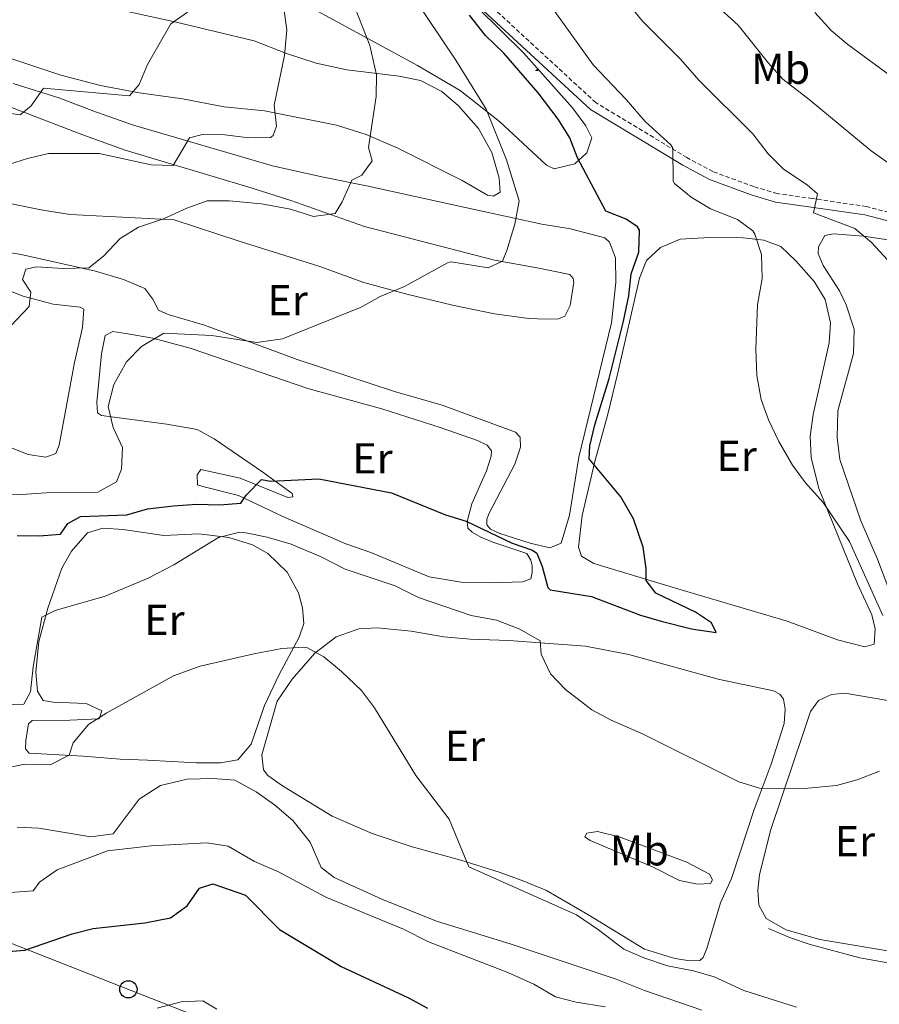
# Model space of a CAD drawing. Units: metres. Extents: x 627291 to 631801, y 4715326 to 4718379.
# Drawn here: x 630566 to 630765, y 4716457 to 4716685 of the extents above; entities that cross this region are included whole.
import ezdxf
from ezdxf.enums import TextEntityAlignment as Align

# ---------------------------------------------------------------- set-up
doc = ezdxf.new("R2010")
doc.units = ezdxf.units.M
doc.header["$MEASUREMENT"] = 0
doc.linetypes.add('TRAZOS', pattern=[0.75, 0.5, -0.25])
doc.linetypes.add('TRAZOSX2', pattern=[1.5, 1, -0.5])
for name, color, linetype, lineweight in [('Carátula', 7, 'Continuous', 5), ('Level 16', 1, 'Continuous', 0), ('Level 21', 1, 'TRAZOS', 0), ('Level 33', 19, 'Continuous', 30), ('Level 35', 92, 'Continuous', 0), ('Level 36', 92, 'Continuous', 0), ('Level 37', 92, 'Continuous', 0), ('Level 4', 36, 'Continuous', 30), ('Level 5', 36, 'Continuous', 0)]:
    doc.layers.add(name, color=color, linetype=linetype, lineweight=lineweight)
doc.styles.add('Arial', font='ARIAL.TTF', dxfattribs={"height": 0.2})

# ---------------------------------------------------------------- blocks, each defined once
blk = doc.blocks.new('5PTT')
at = {"layer": 'Carátula', "color": 250, "linetype": 'Continuous', "lineweight": 25}
blk.add_circle((0, 0.01, 0), 2, dxfattribs=at)

msp = doc.modelspace()

# ---------------------------------------------------------------- linework, layer by layer
at = {"layer": 'Level 16', "color": 1, "linetype": 'Continuous', "lineweight": 13, "ltscale": 0.5}
msp.add_polyline3d([(630739.57, 4716474.45, 543.61), (630744.64, 4716472.23, 544.43), (630749.22, 4716470.7, 544.66), (630760.65, 4716467.66, 545.01), (630773.23, 4716465.42, 545.12), (630779.19, 4716463.96, 544.6), (630790.82, 4716460.5, 544.6), (630797.15, 4716458.9, 544.13), (630810.54, 4716454.81, 543.14), (630813.51, 4716453.55, 542.56)], dxfattribs=at)
at = {"layer": 'Level 21', "color": 19, "linetype": 'TRAZOSX2', "lineweight": 0}
msp.add_polyline3d([(630786.27, 4716635.27, 536.44), (630762.21, 4716641.56, 538.63), (630749.7, 4716643.42, 540.08), (630741.56, 4716644.55, 541.43), (630736.18, 4716646.17, 542.38), (630726.7, 4716649.64, 543.82), (630720.68, 4716652.88, 544.75), (630699.58, 4716665.62, 546.59), (630673.89, 4716689.3, 549.64)], dxfattribs=at)
at = {"layer": 'Level 21', "color": 19, "linetype": 'Continuous', "lineweight": 0}
msp.add_polyline3d([(630785.72, 4716633.36, 536.44), (630761.81, 4716639.61, 538.63), (630749.42, 4716641.45, 540.08), (630741.13, 4716642.6, 541.43), (630735.55, 4716644.29, 542.38), (630725.88, 4716647.82, 543.82), (630719.7, 4716651.15, 544.75), (630698.38, 4716664.02, 546.59), (630672.57, 4716687.82, 549.64)], dxfattribs=at)
at = {"layer": 'Level 33', "color": 19, "linetype": 'Continuous', "lineweight": 0, "ltscale": 0.5}
msp.add_polyline3d([(628721.75, 4716754.58, 526.34), (628754.28, 4716760.25, 523.35), (628790.48, 4716755.66, 518.5), (628930.99, 4716732.09, 507.6), (629186.1, 4716700.17, 532.48), (629372.34, 4716655.6, 529.58), (629597.29, 4716614.9, 498.02), (630080.23, 4716527.3, 511.75), (630224.3, 4716509.6, 502.48), (630544.96, 4716478.62, 527.95), (630884.93, 4716344.74, 516.39), (631155.03, 4716310.41, 485.53), (631221.78, 4716317.9, 491.57), (631298, 4716287.33, 505.5)], dxfattribs=at)
at = {"layer": 'Level 35', "color": 92, "linetype": 'Continuous', "lineweight": 0, "ltscale": 0.5}
msp.add_polyline3d([(630672.31, 4716687.6, 557.23), (630682.83, 4716677.17, 555.7), (630694.21, 4716664.4, 553.97), (630697.27, 4716660.28, 553.8), (630698.66, 4716657.47, 553.74), (630697.53, 4716654.01, 553.74), (630694.74, 4716651.43, 554.44), (630689.98, 4716650.3, 555.14), (630688.18, 4716651.16, 555.37), (630677.31, 4716661.22, 557.79), (630668.22, 4716668.42, 559.24), (630658.32, 4716674.24, 561.48), (630632.65, 4716688.22, 567.2)], dxfattribs=at)
at = {"layer": 'Level 36', "color": 92, "linetype": 'Continuous', "lineweight": 0}
for points in [[(630582.78, 4716688.55, 572.41), (630602.48, 4716684.24, 569.84), (630620.54, 4716679.89, 566.23), (630627.98, 4716677, 564.71), (630634.89, 4716674.73, 563.14), (630641.93, 4716673.25, 561.62)], [(630641.93, 4716673.25, 561.62), (630654.04, 4716671.71, 558.65), (630659.02, 4716670.72, 557.89), (630663.96, 4716668.23, 557.66), (630667.82, 4716664.9, 557.19), (630672.43, 4716659.65, 556.67), (630675.55, 4716654.11, 556.49), (630677.22, 4716648.13, 556.38), (630677.46, 4716644.89, 556.2), (630675.91, 4716643.96, 556.26), (630674.53, 4716644.2, 556.43), (630668.68, 4716647.57, 556.96), (630653.59, 4716655.14, 558.94), (630646.45, 4716658.26, 559.87), (630639.54, 4716660.41, 561.39), (630622.95, 4716663.74, 564.83), (630613.57, 4716664.66, 566.28), (630603.95, 4716666.46, 568.21), (630593.89, 4716667.89, 569.61), (630584.98, 4716669.6, 571.06), (630575.76, 4716672.01, 572.29), (630554.18, 4716679.17, 575.03), (630542.33, 4716682.58, 576.89), (630534, 4716684.9, 577.83)], [(630686.17, 4716673.42, 0.01), (630685.92, 4716673.24, 0.01), (630685.63, 4716673.05, 0.01), (630685.89, 4716673.06, 0.01), (630686.16, 4716673.09, 0.01), (630686.42, 4716673.13, 0.01), (630686.43, 4716673.13, 0.01)], [(630564.75, 4716670.06, 570.66), (630575.33, 4716666.74, 569.61), (630584.01, 4716663.39, 568.15), (630592.61, 4716660.41, 567.05), (630624.79, 4716651.01, 562.21), (630636.17, 4716648.45, 561.1), (630646.55, 4716646.32, 559.29), (630671.49, 4716640.86, 556.32), (630687.11, 4716637.48, 553.93), (630693.73, 4716636.4, 552.94), (630701.64, 4716634.34, 551.48), (630702.78, 4716633.32, 551.42), (630704.15, 4716629.72, 551.42), (630704.25, 4716623.98, 551.42), (630703.18, 4716614.63, 551.19), (630695.67, 4716583.53, 550.9), (630693.52, 4716570.13, 550.37), (630691.58, 4716563.61, 550.43), (630688.91, 4716562.55, 550.43), (630684.42, 4716563.63, 550.49), (630677.36, 4716565.86, 550.43), (630675.25, 4716566.9, 550.43), (630674.38, 4716567.89, 550.43), (630674.35, 4716569.2, 550.43), (630674.93, 4716570.55, 550.43), (630680.81, 4716581.92, 551.07), (630682.12, 4716585.86, 551.19), (630682.04, 4716588.14, 551.3), (630680.98, 4716589.35, 551.48), (630664, 4716595.55, 552.47), (630652.98, 4716598.75, 552.99), (630630.46, 4716606.15, 554.1), (630609.01, 4716614.09, 556.08), (630600.65, 4716616.59, 556.61), (630598.39, 4716617.6, 557.02), (630597.08, 4716620.08, 557.77), (630595.21, 4716622.58, 558.3), (630590.25, 4716624.69, 559.06), (630583.79, 4716626.63, 559.93), (630566.64, 4716630.47, 561.68), (630548.23, 4716633.43, 563.66)], [(630554.31, 4716644.17, 564.24), (630571.61, 4716640.75, 562.55), (630577.97, 4716639.74, 561.8), (630601.98, 4716638.48, 559.58), (630617.07, 4716633.56, 558.01), (630635.46, 4716627.73, 556.26), (630645.93, 4716623.96, 555.45), (630655.57, 4716621.33, 554.63), (630666.43, 4716618.72, 554.05), (630676.17, 4716616.73, 553.06), (630684.06, 4716615.63, 552.41), (630688.13, 4716615.48, 551.66), (630690.93, 4716615.57, 551.48), (630692.45, 4716616.16, 551.48), (630693.67, 4716618.68, 551.48), (630694.51, 4716624.06, 551.71), (630694.38, 4716624.92, 551.95), (630693.55, 4716625.8, 552.18), (630686.43, 4716627.28, 553.52), (630676.1, 4716629.11, 555.04), (630646.08, 4716636.91, 558.65), (630629.03, 4716642.95, 561.22), (630620.06, 4716645.81, 562.27), (630590.66, 4716654.59, 566.46), (630580.67, 4716658.25, 568.15), (630570.64, 4716662.07, 569.38), (630555.23, 4716667.99, 571.83)], [(630709.68, 4716624.97, 548.74), (630711.29, 4716629.06, 548.74), (630714.55, 4716632.11, 548.16), (630719.11, 4716634.01, 547.57), (630726, 4716634.4, 546.23), (630733.69, 4716634.31, 545.18), (630738.48, 4716633.79, 544.72), (630742.38, 4716632.3, 544.48), (630745.84, 4716629, 544.37), (630750.1, 4716624.19, 544.19), (630752.64, 4716620.01, 543.96), (630753.93, 4716614.63, 543.78), (630753.6, 4716610.03, 543.73), (630749.86, 4716593.4, 544.08), (630749.2, 4716588.39, 544.13), (630749.44, 4716583.47, 544.48), (630751.17, 4716576.3, 544.72), (630760.14, 4716554.22, 545.77), (630763.44, 4716547.03, 546.12), (630764.24, 4716543.8, 546.23), (630763.97, 4716540.22, 546.29), (630761.81, 4716539.66, 546.47), (630755.52, 4716541.26, 546.47), (630743.84, 4716545.57, 547.17), (630717.24, 4716553.46, 549.61), (630699.12, 4716558.93, 550.31), (630696.3, 4716560.59, 550.37), (630695.59, 4716562.71, 550.31), (630696.43, 4716570, 550.2), (630699.38, 4716582.55, 549.9), (630702.29, 4716593.16, 549.32), (630704.69, 4716603.09, 549.44), (630709.68, 4716624.97, 548.74)], [(630767.16, 4716553.63, 542.5), (630764.78, 4716559.89, 541.98), (630760.89, 4716568.82, 541.86), (630756.09, 4716582.99, 541.22), (630755.44, 4716588.09, 541.16), (630755.59, 4716594.28, 541.1), (630759.24, 4716607.52, 540.81), (630759.4, 4716613.16, 540.87), (630757.51, 4716618.83, 540.93), (630755.96, 4716622.05, 540.93), (630752.2, 4716627.88, 541.16), (630751, 4716630.66, 541.22), (630751.15, 4716632.23, 541.22), (630752.6, 4716634.83, 541.04), (630754.61, 4716635.27, 540.81), (630761.56, 4716634.69, 540.11), (630771.25, 4716633.25, 539.3)], [(630558.58, 4716624.1, 561.04), (630567.03, 4716620.81, 560.4), (630574, 4716618.96, 559.7), (630580.25, 4716618.29, 559.18), (630581.08, 4716617.81, 559.18), (630580.78, 4716613.56, 559.12), (630578.94, 4716605.46, 558.94), (630575.36, 4716586.33, 558.13), (630574.61, 4716584.38, 558.19), (630572.31, 4716583.56, 558.19), (630568.2, 4716584.12, 558.48), (630555.91, 4716589.05, 559.53)], [(630600.31, 4716591.18, 553.06), (630585.2, 4716593.15, 555.04), (630584.26, 4716593.77, 555.1), (630584.1, 4716596.3, 555.27), (630585.21, 4716607.48, 555.5), (630586.04, 4716611.67, 555.8), (630587.81, 4716612.6, 555.74), (630590.8, 4716612.2, 555.33), (630597.05, 4716611.08, 555.04), (630605.68, 4716608.77, 554.51), (630632.93, 4716599.47, 552.36), (630650.03, 4716594.74, 552.06), (630663.53, 4716590.42, 551.31), (630672.17, 4716587.37, 551.13), (630674.47, 4716586.29, 551.13), (630675.42, 4716585, 551.07), (630675.37, 4716583.8, 551.02), (630674.27, 4716580.35, 550.84), (630670.9, 4716572.72, 550.37), (630669.85, 4716568.63, 549.91), (630669.99, 4716567.07, 549.67), (630670.98, 4716566.15, 549.67), (630672.97, 4716565.03, 549.67), (630675.79, 4716563.85, 549.91), (630683.6, 4716561.26, 549.73), (630684.52, 4716559.67, 549.73), (630684.84, 4716558.45, 549.79), (630684.83, 4716556.81, 549.79), (630684.56, 4716555.38, 549.79), (630682.67, 4716554.68, 549.79), (630675.32, 4716554.47, 549.67), (630668.42, 4716554.61, 549.27), (630661.05, 4716555.83, 548.86), (630647.55, 4716561.45, 548.51), (630641.7, 4716563.47, 548.51), (630627.14, 4716569.82, 549.09), (630616.87, 4716574.68, 550.37), (630608.66, 4716576.73, 551.83), (630607.43, 4716577.12, 551.83), (630607.31, 4716579.47, 551.83), (630608.18, 4716580.68, 551.6), (630617.32, 4716578.71, 550.2), (630628.3, 4716574.17, 549.27), (630629.49, 4716574.34, 549.44), (630629.29, 4716575.12, 549.56), (630622.56, 4716580.08, 550.84), (630611.23, 4716587.79, 552.18), (630607.35, 4716589.92, 552.59), (630600.31, 4716591.18, 553.06)], [(630576.01, 4716557.88, 546.76), (630578.22, 4716561.8, 547.75), (630581.99, 4716566.04, 548.39), (630585.51, 4716567.07, 548.39), (630590.18, 4716566.78, 547.93), (630599.61, 4716565.42, 546.82), (630607.74, 4716565.78, 545.94), (630614.69, 4716564.97, 544.89), (630620.1, 4716563.28, 544.25), (630623.68, 4716561.21, 543.5), (630628.15, 4716556.93, 542.68), (630630.81, 4716552.12, 541.86), (630631.7, 4716548.63, 541.34), (630632.02, 4716545.02, 540.87), (630630.96, 4716541.83, 540.41), (630626.26, 4716533.05, 538.77), (630622.91, 4716526.02, 538.13), (630619.83, 4716517.12, 537.55), (630616.72, 4716513.44, 537.32), (630612.74, 4716512.74, 537.43), (630607.1, 4716512.75, 537.9), (630595.86, 4716513.38, 538.25), (630589.48, 4716513.6, 538.77), (630580.99, 4716514.31, 540.23), (630568.48, 4716514.98, 541.22), (630567.61, 4716515.98, 541.4), (630567.72, 4716517.92, 541.51), (630568.29, 4716521.81, 541.57), (630569.17, 4716522.57, 541.57), (630577.86, 4716522.69, 540.23), (630584.69, 4716522.95, 539.88), (630585.29, 4716524.79, 540.52), (630581.64, 4716526.52, 541.86), (630574.02, 4716526.83, 542.97), (630571.7, 4716527.2, 543.9), (630570.39, 4716529.38, 544.08), (630570.02, 4716533.74, 544.37), (630570.71, 4716540.84, 544.66), (630572.78, 4716548.57, 545.36), (630576.01, 4716557.88, 546.76)], [(630679.48, 4716541.12, 544.31), (630697.19, 4716539.75, 545.77), (630707.22, 4716537.84, 546.12), (630727.88, 4716532.16, 546.23), (630740.69, 4716529.43, 546.12), (630742.16, 4716528.68, 546.12), (630743, 4716527.5, 546.12), (630743.41, 4716525.23, 546.12), (630743.17, 4716521.87, 545.94), (630740.13, 4716512.45, 545.3), (630736.21, 4716501.97, 544.48), (630732.99, 4716492.06, 543.43), (630730.97, 4716486.02, 542.5), (630728.45, 4716480.34, 541.74), (630725.24, 4716469.8, 541.1), (630724.46, 4716467.73, 540.93), (630723.65, 4716467.01, 540.81), (630721.41, 4716466.97, 540.81), (630717.86, 4716467.5, 540.87), (630710.88, 4716469.62, 540.81), (630697.76, 4716477.63, 540.64), (630688.18, 4716483.21, 540.81), (630682.51, 4716485.5, 540.75), (630677.21, 4716487.5, 540.46), (630668.36, 4716490.25, 540.05), (630657.11, 4716493.34, 539.35), (630647.84, 4716496.38, 538.71), (630638.55, 4716500.4, 538.3), (630627.08, 4716507.47, 537.72), (630623.65, 4716509.87, 537.55), (630622.65, 4716511.16, 537.55), (630622.26, 4716514.59, 537.66), (630625.84, 4716527.04, 538.48), (630629.3, 4716532.17, 539), (630634.53, 4716538.16, 539.94), (630639.46, 4716541.94, 540.69), (630644.76, 4716543.83, 541.1), (630649.05, 4716544.01, 541.45), (630656.83, 4716543.22, 542.09), (630664.39, 4716541.93, 542.79), (630670.52, 4716541.37, 543.38), (630679.48, 4716541.12, 544.31)], [(630747.61, 4716519.82, 545.71), (630749.28, 4716524.62, 546), (630751.1, 4716527.19, 546.06), (630754.13, 4716528.59, 546.12), (630757.19, 4716528.87, 546.12), (630769.84, 4716526.74, 545.53), (630781.76, 4716523.74, 544.89), (630786.91, 4716521.63, 544.66), (630787.46, 4716519.58, 544.48), (630787.45, 4716518.2, 544.48), (630785.81, 4716507.76, 544.08), (630782.65, 4716494.39, 543.9), (630777.04, 4716469.74, 544.13), (630775.75, 4716468.41, 544.13), (630772.17, 4716468.38, 544.19), (630751.4, 4716471.86, 544.19), (630743.67, 4716474.15, 544.08), (630739, 4716476.72, 543.9), (630737.27, 4716479.86, 543.84), (630737.06, 4716483.29, 543.9), (630737.48, 4716486.95, 543.9), (630740.06, 4716497.33, 544.31), (630747.61, 4716519.82, 545.71)], [(630698.31, 4716494.77, 541.34), (630697.07, 4716495.68, 541.57), (630697.5, 4716496.47, 541.92), (630699.95, 4716496.89, 542.33), (630705.01, 4716495.67, 542.62), (630720.64, 4716489.79, 542.97), (630725.91, 4716486.97, 542.56), (630726.57, 4716485.68, 542.27), (630726.1, 4716484.85, 541.86), (630723.15, 4716484.72, 541.74), (630718.92, 4716485.51, 541.51), (630712.67, 4716488.68, 541.28), (630698.31, 4716494.77, 541.34)]]:
    msp.add_polyline3d(points, dxfattribs=at)
at = {"layer": 'Level 4', "color": 36, "linetype": 'Continuous', "lineweight": 30}
for points in [[(630565.64, 4716565.44, 550.01), (630570.76, 4716565.33, 550.01), (630575.74, 4716565.72, 550.01), (630577.41, 4716568.15, 550.01), (630580.37, 4716569.77, 550.01), (630591.02, 4716570.22, 550.01), (630595.84, 4716571.6, 550.01), (630601.86, 4716572.24, 550.01), (630607.28, 4716572.67, 550.01), (630612.47, 4716572.49, 550.01), (630617.45, 4716572.92, 550.01), (630618.69, 4716574.78, 550.01), (630622.24, 4716578.4, 550.01), (630624.31, 4716577.96, 550.01), (630635.52, 4716578.52, 550.01), (630652.34, 4716575.29, 550.01), (630664.8, 4716570.16, 550.01), (630669.59, 4716568.7, 550.01), (630680.23, 4716563.62, 550.01), (630684.96, 4716562.01, 550.01), (630685.97, 4716561.28, 550.01), (630687.19, 4716558.21, 550.01), (630688.49, 4716553.37, 550.01), (630689.04, 4716552.79, 550.01), (630698.62, 4716551.27, 550.01), (630709.94, 4716546.95, 550.01), (630714.74, 4716545.56, 550.01), (630721.75, 4716543.82, 550.01), (630727.43, 4716542.94, 550.01), (630726.33, 4716545.17, 550.01), (630722.65, 4716547.65, 550.01), (630713.5, 4716552.08, 550.01), (630711.22, 4716554.95, 550.01), (630711.21, 4716557.75, 550.01), (630710.55, 4716562.69, 550.01), (630708.34, 4716569.24, 550.01), (630705.35, 4716574.39, 550.01), (630698.04, 4716583.19, 550.01), (630698.22, 4716586.13, 550.01), (630699.38, 4716591, 550.01), (630702.7, 4716601.79, 550.01), (630706, 4716615.01, 550.01), (630707.2, 4716620.91, 550.01), (630707.75, 4716625.96, 550.01), (630709.55, 4716631.02, 550.01), (630709.69, 4716636.07, 550.01), (630709.25, 4716636.83, 550.01), (630706.57, 4716638.67, 550.01), (630701.88, 4716640.46, 550.01), (630695.33, 4716652.81, 550.01), (630693.58, 4716657.49, 550.01), (630690.88, 4716661.8, 550.01), (630686.25, 4716667.86, 550.01), (630678.28, 4716677.09, 550.01), (630674.07, 4716681.15, 550.01), (630670.36, 4716685.87, 550.01)], [(630561.71, 4716468.91, 525.01), (630567.47, 4716469.41, 525.01), (630578.39, 4716473.2, 525.01), (630583.24, 4716474.42, 525.01), (630595.23, 4716475.76, 525.01), (630601.13, 4716476.92, 525.01), (630605.03, 4716479.69, 525.01), (630607.91, 4716483.77, 525.01), (630610.99, 4716484.78, 525.01), (630618.49, 4716482.1, 525.01), (630626.4, 4716474.2, 525.01), (630640.65, 4716465.65, 525.01), (630656.24, 4716458.38, 525.01)], [(630656.24, 4716458.38, 525.01), (630660.64, 4716455.99, 525.01)]]:
    msp.add_polyline3d(points, dxfattribs=at)
at = {"layer": 'Level 5', "color": 36, "linetype": 'Continuous', "lineweight": 0}
for points in [[(630778.02, 4716617.36, 540.01), (630763.39, 4716633.2, 540.01), (630759.53, 4716636.51, 540.01), (630749.99, 4716640.08, 540.01), (630750.85, 4716644.51, 540.01), (630748.5, 4716646.61, 540.01), (630743.04, 4716650.24, 540.01), (630739.49, 4716653.76, 540.01), (630735.94, 4716658.41, 540.01), (630723.4, 4716670.85, 540.01), (630719.21, 4716675.67, 540.01), (630710.4, 4716684.45, 540.01), (630699.67, 4716697.79, 540.01)], [(630560.77, 4716575.01, 555.01), (630566.65, 4716574.88, 555.01), (630572.41, 4716575.31, 555.01), (630584.33, 4716575.42, 555.01), (630588.7, 4716577.84, 555.01), (630589.81, 4716580.76, 555.01), (630590.02, 4716585.79, 555.01), (630587.9, 4716590.4, 555.01), (630586.72, 4716595.28, 555.01), (630588.02, 4716600.34, 555.01), (630590.99, 4716605.6, 555.01), (630594.46, 4716609.17, 555.01), (630599.61, 4716612.23, 555.01), (630610.7, 4716611.69, 555.01), (630621.15, 4716610.07, 555.01), (630627.06, 4716610.91, 555.01), (630645.28, 4716618.24, 555.01), (630649.65, 4716620.77, 555.01), (630655.28, 4716623.02, 555.01), (630665.44, 4716628.62, 555.01), (630666.12, 4716628.77, 555.01), (630674.64, 4716627.38, 555.01), (630678, 4716628.94, 555.01), (630679.03, 4716631.42, 555.01), (630680.82, 4716637.48, 555.01), (630681.84, 4716642.86, 555.01), (630678.88, 4716652.35, 555.01), (630674.23, 4716664.13, 555.01), (630667.21, 4716675.45, 555.01), (630653.75, 4716695.52, 555.01)], [(630768.11, 4716651.04, 535.01), (630763.29, 4716654.45, 535.01), (630748.97, 4716666.37, 535.01), (630742.9, 4716671.04, 535.01), (630739.53, 4716674.73, 535.01), (630732.53, 4716683.58, 535.01), (630722.8, 4716692.44, 535.01)], [(630564.22, 4716613.96, 560.01), (630568.42, 4716618.44, 560.01), (630568.85, 4716621.75, 560.01), (630566.93, 4716624.67, 560.01), (630567.71, 4716627.03, 560.01), (630570.13, 4716627.58, 560.01), (630576.35, 4716627.23, 560.01), (630582.23, 4716627.36, 560.01), (630585.69, 4716630.09, 560.01), (630589.52, 4716634.16, 560.01), (630593.78, 4716636.79, 560.01), (630599.54, 4716638.74, 560.01), (630604.91, 4716641.19, 560.01), (630609.62, 4716642.86, 560.01), (630614.7, 4716642.88, 560.01), (630622.21, 4716642.21, 560.01), (630628.92, 4716640.95, 560.01), (630634.28, 4716639.26, 560.01), (630639.25, 4716639.92, 560.01), (630640.85, 4716642.67, 560.01), (630643.1, 4716647.7, 560.01), (630645.43, 4716648.8, 560.01), (630647.81, 4716652.18, 560.01), (630646.96, 4716655.26, 560.01), (630648.74, 4716667.02, 560.01), (630648.8, 4716672.02, 560.01), (630647.28, 4716678.84, 560.01), (630643.03, 4716689.74, 560.01)], [(630560.68, 4716650.35, 565.01), (630568.05, 4716652.69, 565.01), (630572.92, 4716653.86, 565.01), (630584.66, 4716653.81, 565.01), (630596.72, 4716651.19, 565.01), (630601.75, 4716651.06, 565.01), (630605.53, 4716657.46, 565.01), (630608.57, 4716658.24, 565.01), (630613.72, 4716658.17, 565.01), (630619.29, 4716657.45, 565.01), (630624.27, 4716657.56, 565.01), (630624.94, 4716658.01, 565.01), (630625.68, 4716660.15, 565.01), (630625.17, 4716665.07, 565.01), (630627.54, 4716676.51, 565.01), (630628.12, 4716682.51, 565.01), (630627.37, 4716687.44, 565.01)], [(630736.65, 4716608.51, 545.01), (630737.03, 4716618.8, 545.01), (630738.06, 4716624.93, 545.01), (630737.91, 4716630.45, 545.01), (630736.41, 4716635.19, 545.01), (630735.92, 4716635.9, 545.01), (630732.38, 4716638.53, 545.01), (630726.13, 4716641.01, 545.01), (630721.64, 4716643.71, 545.01), (630717.78, 4716646.91, 545.01), (630717.51, 4716647.47, 545.01), (630717.39, 4716655.11, 545.01), (630716.98, 4716655.88, 545.01), (630710.99, 4716661.26, 545.01), (630706.64, 4716666.33, 545.01), (630698.94, 4716674.38, 545.01), (630688.7, 4716688.61, 545.01)], [(630561.44, 4716663.48, 570.01), (630566.41, 4716662.83, 570.01), (630568.93, 4716664.91, 570.01), (630571.81, 4716669, 570.01), (630591.66, 4716667.23, 570.01), (630593.9, 4716669.84, 570.01), (630595.81, 4716674.46, 570.01), (630601.23, 4716683.88, 570.01), (630605.06, 4716686.55, 570.01)], [(630777.63, 4716664.6, 530.01), (630757.87, 4716679.09, 530.01), (630754.05, 4716682.32, 530.01), (630750.3, 4716686.48, 530.01)], [(630766, 4716546.88, 545.01), (630758.3, 4716564.03, 545.01), (630752.23, 4716573.06, 545.01), (630748.11, 4716577.57, 545.01), (630745.13, 4716581.68, 545.01), (630741.92, 4716587.18, 545.01), (630739.57, 4716592.18, 545.01), (630737.87, 4716596.88, 545.01), (630736.87, 4716602.46, 545.01), (630736.65, 4716608.51, 545.01)], [(630545.79, 4716525.66, 545.01), (630567.23, 4716526.35, 545.01), (630568.77, 4716529.22, 545.01), (630569.35, 4716534.97, 545.01), (630571.39, 4716546.51, 545.01), (630574.49, 4716548.07, 545.01), (630586.03, 4716551.36, 545.01), (630596.03, 4716555.55, 545.01), (630601.96, 4716558.65, 545.01), (630612.24, 4716564.98, 545.01), (630617.17, 4716566.14, 545.01), (630618.62, 4716566.03, 545.01), (630623.52, 4716565.05, 545.01), (630629.09, 4716563.36, 545.01), (630636.06, 4716560.44, 545.01), (630641.55, 4716557.58, 545.01), (630653.15, 4716553.78, 545.01), (630658.53, 4716551.02, 545.01), (630670.76, 4716546.9, 545.01), (630676.62, 4716545.77, 545.01), (630682.02, 4716543.72, 545.01), (630686.7, 4716541.03, 545.01), (630686.93, 4716537.9, 545.01), (630689.12, 4716533.41, 545.01), (630692.54, 4716529.75, 545.01), (630698.7, 4716525.02, 545.01), (630703.1, 4716522.64, 545.01), (630710.51, 4716519.38, 545.01), (630732.7, 4716508.41, 545.01), (630737.48, 4716506.91, 545.01), (630747.81, 4716506.8, 545.01), (630755.3, 4716507.49, 545.01), (630760.1, 4716508.87, 545.01), (630765.27, 4716510.85, 545.01)], [(630561.85, 4716511.28, 540.01), (630567.48, 4716512.49, 540.01), (630573.34, 4716512.34, 540.01), (630577.68, 4716514.54, 540.01), (630578.6, 4716517.38, 540.01), (630582.18, 4716521.67, 540.01), (630586.4, 4716524.35, 540.01), (630601.87, 4716532.88, 540.01), (630608.02, 4716535.17, 540.01), (630620.48, 4716538.04, 540.01), (630626.9, 4716539.27, 540.01), (630631.91, 4716539.58, 540.01), (630632.89, 4716539.4, 540.01), (630636.67, 4716537.28, 540.01)], [(630636.67, 4716537.28, 540.01), (630640.7, 4716533.89, 540.01), (630645.36, 4716529.5, 540.01), (630648.37, 4716525.51, 540.01), (630657.91, 4716509.81, 540.01), (630665.64, 4716499.75, 540.01), (630670.23, 4716488.71, 540.01), (630695.1, 4716477.56, 540.01), (630700.18, 4716474.14, 540.01), (630706.07, 4716469.6, 540.01), (630710.67, 4716467.63, 540.01), (630716.17, 4716465.75, 540.01), (630722.22, 4716464.61, 540.01), (630727.01, 4716463.2, 540.01), (630733.87, 4716460.04, 540.01), (630745.99, 4716456.24, 540.01)], [(630565.69, 4716497.91, 535.01), (630570.68, 4716497.64, 535.01), (630582.75, 4716495.66, 535.01), (630587.93, 4716496.32, 535.01), (630593.88, 4716504.39, 535.01), (630598.87, 4716507.51, 535.01), (630605.03, 4716508.96, 535.01), (630611.06, 4716509.13, 535.01), (630616.04, 4716508.76, 535.01), (630621, 4716506.07, 535.01), (630625.24, 4716503.04, 535.01), (630629.48, 4716499.39, 535.01), (630633.45, 4716494.37, 535.01), (630636, 4716488.53, 535.01), (630639.02, 4716486.22, 535.01), (630650.09, 4716481.19, 535.01), (630662.7, 4716476.15, 535.01), (630680.03, 4716470.82, 535.01), (630704.31, 4716462.68, 535.01), (630710.82, 4716460.09, 535.01), (630724.13, 4716455.5, 535.01)], [(630563.05, 4716482.66, 530.01), (630569.37, 4716483.11, 530.01), (630570.81, 4716485.11, 530.01), (630574.9, 4716488.01, 530.01), (630586.56, 4716492.37, 530.01), (630596.72, 4716493.54, 530.01), (630609.55, 4716494.25, 530.01), (630614.48, 4716493.45, 530.01), (630620.61, 4716489.96, 530.01), (630626.17, 4716487.54, 530.01), (630637.14, 4716481.71, 530.01), (630655.05, 4716474.28, 530.01), (630660.83, 4716471.31, 530.01), (630679.25, 4716464.26, 530.01), (630685.21, 4716461.52, 530.01), (630690.22, 4716458.61, 530.01), (630695.05, 4716457.33, 530.01), (630701.72, 4716456.28, 530.01)], [(630598.05, 4716455.96, 520.01), (630603.65, 4716457.44, 520.01), (630608.66, 4716457.67, 520.01), (630611.92, 4716455.76, 520.01)]]:
    msp.add_polyline3d(points, dxfattribs=at)

# ---------------------------------------------------------------- block references
at = {"layer": 'Level 33', "color": 19, "linetype": 'Continuous', "lineweight": 30, "xscale": 0.9999983015004541, "yscale": 0.9999983015004541}
msp.add_blockref('5PTT', (630591.41, 4716460.33, 521.52), dxfattribs=at)

# ---------------------------------------------------------------- texts
at = {"layer": 'Level 37', "color": 92, "linetype": 'Continuous', "lineweight": 0, "style": 'Arial'}
for s, p in [('Mb', (630742.35, 4716673.45, 535.01)), ('Er', (630628.27, 4716619.89, 556.07)), ('Er', (630647.9, 4716583.26, 550.72)), ('Er', (630732.18, 4716583.84, 546.69)), ('Er', (630599.76, 4716545.88, 543.03)), ('Er', (630669.3, 4716516.69, 541.38)), ('Er', (630759.54, 4716494.66, 544.64)), ('Mb', (630709.64, 4716492.52, 541.95))]:
    msp.add_text(s, height=7, dxfattribs=at).set_placement(p, align=Align.MIDDLE_CENTER)

doc.saveas('drawing.dxf')
